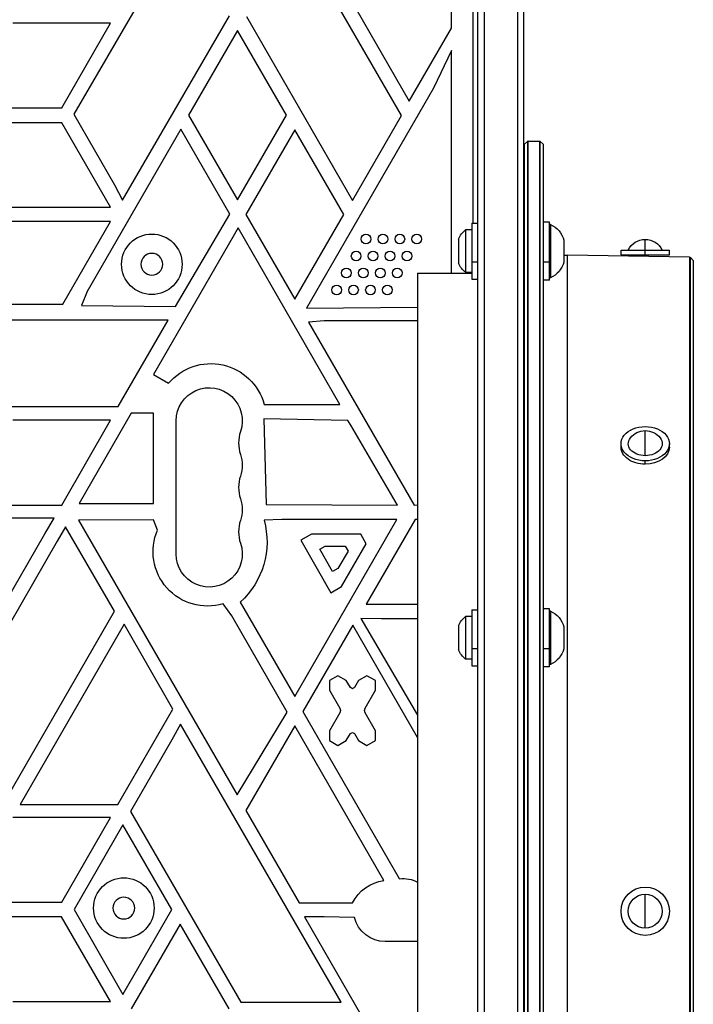
# Model space of a CAD drawing. Units: millimetres. Extents: x -4763 to 4543, y -4604 to 4534.
# Drawn here: x 748 to 1026, y -38 to 368 of the extents above; entities that cross this region are included whole.
import ezdxf

# ---------------------------------------------------------------- set-up
doc = ezdxf.new("R2010")
doc.units = ezdxf.units.MM
doc.header["$LTSCALE"] = 20
doc.layers.add('2d', color=230, linetype='Continuous')

msp = doc.modelspace()

# ---------------------------------------------------------------- linework, layer by layer
at = {"layer": '2d'}
for p, q in [((937.04, -488), (937.04, 488)), ((939.54, 488.06), (939.54, -488.06)), ((953.54, -488.47), (953.54, 488.47)), ((956.04, -486.81), (956.04, 486.81)), ((935.04, 284.04), (935.04, 436.75)), ((926.04, 364.65), (926.04, 431.95)), ((864.76, 410.51), (908.64, 334.51)), ((814.13, 404.82), (770.1, 329.08)), ((905.48, 328.48), (861.6, 404.48)), ((785.32, 366.73), (744.9, 366.73)), ((765.11, 331.73), (785.32, 366.73)), ((790.2, 293.63), (834.41, 369.69)), ((841.39, 369.48), (885.27, 293.48)), ((837.73, 363.69), (817.52, 328.69)), ((857.93, 328.69), (837.73, 363.69)), ((908.64, 334.51), (926.04, 364.65)), ((926.11, 355.44), (918.61, 339.78)), ((926.11, 263.5), (926.11, 355.44)), ((918.61, 339.78), (866.17, 248.96)), ((724.7, 331.73), (765.11, 331.73)), ((765.13, 325.58), (673.61, 325.58)), ((785.23, 290.76), (765.13, 325.58)), ((770.1, 329.08), (786.92, 299.95)), ((817.52, 328.69), (837.73, 293.69)), ((837.73, 293.69), (857.93, 328.69)), ((885.27, 293.48), (905.48, 328.48)), ((814.3, 322.87), (775.62, 255.88)), ((834.51, 287.87), (814.3, 322.87)), ((861.4, 322.69), (841.19, 287.69)), ((881.6, 287.69), (861.4, 322.69)), ((956.28, 316.65), (957.48, 317.85)), ((957.48, 317.85), (957.48, -317.85)), ((957.84, 318), (962.42, 318)), ((957.84, -318), (957.84, 318)), ((962.42, 318), (962.42, -318)), ((963.98, 316.65), (962.78, 317.85)), ((962.78, -317.85), (962.78, 317.85)), ((956.13, 316.29), (956.13, -316.29)), ((956.28, -316.65), (956.28, 316.65)), ((963.98, 316.65), (963.98, -316.65)), ((964.13, -316.29), (964.13, 316.29)), ((786.92, 299.95), (790.2, 293.63)), ((722.49, 290.62), (785.23, 290.76)), ((785.2, 284.76), (726.06, 284.76)), ((765.5, 250.62), (785.2, 284.76)), ((812.16, 249.65), (834.51, 287.87)), ((841.19, 287.69), (861.4, 252.69)), ((861.4, 252.69), (881.6, 287.69)), ((837.97, 282.11), (803.02, 221.57)), ((880.02, 209.29), (837.97, 282.11)), ((931.92, 281.29), (931.92, 263.79)), ((934.54, 281.29), (931.92, 281.29)), ((934.54, 284.04), (934.54, 261.04)), ((934.54, 284.04), (937.04, 284.04)), ((966.54, 284.54), (964.13, 284.54)), ((966.54, 260.54), (966.54, 284.54)), ((967.04, 283.54), (966.54, 283.54)), ((967.04, 283.54), (967.04, 261.54)), ((929.04, 277.54), (929.04, 267.54)), ((972.54, 277.04), (972.54, 268.04)), ((1006.13, 271), (1006.13, 277.4)), ((996.13, 273), (1016.13, 273)), ((996.13, 271), (996.13, 273)), ((1016.13, 271), (1016.13, 273)), ((973.97, -270.84), (973.97, 270.84)), ((1024.42, 270.03), (973.97, 270.84)), ((996.13, 271), (1016.13, 271)), ((1024.42, 270.03), (1024.42, -270.03)), ((1025.99, 268.62), (1024.77, 269.88)), ((1024.77, -269.88), (1024.77, 269.88)), ((1025.99, 268.62), (1025.99, -268.62)), ((934.54, 268.14), (937.04, 268.14)), ((966.54, 267.95), (964.13, 267.95)), ((912.13, 263.5), (934.54, 263.5)), ((912.13, 263.5), (912.13, -263.5)), ((934.54, 263.79), (931.92, 263.79)), ((934.54, 261.04), (937.04, 261.04)), ((956.04, 263.5), (956.13, 263.5)), ((966.54, 260.54), (964.13, 260.54)), ((967.04, 261.54), (966.54, 261.54)), ((775.62, 255.88), (773.27, 250.11)), ((704.55, 250.62), (765.5, 250.62)), ((773.27, 250.11), (812.16, 249.65)), ((866.17, 248.96), (912.13, 249.37)), ((809.04, 244), (689.35, 244)), ((788.49, 208.41), (809.04, 244)), ((873.56, 243.76), (867.09, 243.21)), ((867.09, 243.21), (910.71, 167.67)), ((912.13, 243.76), (873.56, 243.76)), ((803.02, 221.57), (809.23, 217.99)), ((697.89, 208.41), (788.49, 208.41)), ((848.74, 209.29), (880.02, 209.29)), ((793.86, 205.71), (772.27, 168.31)), ((802.99, 205.71), (793.86, 205.71)), ((802.99, 168.31), (802.99, 205.71)), ((848.62, 203.27), (849.5, 167.94)), ((883.28, 202.67), (848.62, 203.27)), ((785.32, 202.73), (744.9, 202.73)), ((765.11, 167.73), (785.32, 202.73)), ((812.39, 147.5), (812.39, 202.5)), ((884.53, 200.76), (883.28, 202.67)), ((903.76, 167.61), (884.53, 200.76)), ((1006.13, 188.09), (1006.13, 198.43)), ((996.13, 191.63), (996.13, 193.04)), ((1016.13, 191.63), (1016.13, 193.04)), ((1006.13, 184.55), (1006.13, 185.97)), ((724.7, 167.73), (765.11, 167.73)), ((772.27, 168.31), (802.99, 168.31)), ((849.5, 167.94), (903.76, 167.61)), ((910.71, 167.67), (912.13, 167.74)), ((761.95, 162.32), (721.38, 162.32)), ((758.09, 155.76), (761.95, 162.32)), ((766.71, 158.75), (763.29, 152.76)), ((786.86, 123.85), (766.71, 158.75)), ((802.96, 161.63), (772.1, 161.51)), ((772.1, 161.51), (837.62, 48.01)), ((804.71, 157.4), (802.96, 161.63)), ((856.07, 161.76), (848.67, 161.45)), ((903.59, 161.76), (856.07, 161.76)), ((861.36, 88.62), (903.59, 161.76)), ((911.13, 161.8), (890.88, 126.72)), ((912.13, 161.8), (911.13, 161.8)), ((719.61, 89.1), (758.09, 155.76)), ((868.24, 155.75), (863.84, 153.24)), ((888.62, 155.66), (868.24, 155.75)), ((890.91, 151.65), (888.62, 155.66)), ((763.29, 152.76), (699.13, 41.63)), ((863.84, 153.24), (876.24, 131.53)), ((871.75, 149.47), (873.95, 150.72)), ((873.95, 150.72), (882.25, 150.69)), ((880.64, 134.04), (890.91, 151.65)), ((882.25, 150.69), (883.4, 148.68)), ((877.01, 140.26), (871.75, 149.47)), ((883.4, 148.68), (879.21, 141.51)), ((879.21, 141.51), (877.01, 140.26)), ((876.24, 131.53), (880.64, 134.04)), ((835.36, 121.93), (831.76, 126.99)), ((838.83, 127.64), (861.36, 88.62)), ((890.88, 126.72), (912.13, 126.72)), ((719.26, 6.76), (786.86, 123.85)), ((934.54, 124.39), (934.54, 101.39)), ((934.54, 124.39), (937.04, 124.39)), ((966.54, 124.89), (964.13, 124.89)), ((966.54, 100.89), (966.54, 124.89)), ((967.04, 123.89), (966.54, 123.89)), ((967.04, 123.89), (967.04, 101.89)), ((790.84, 118.48), (747.89, 44.1)), ((811.05, 83.48), (790.84, 118.48)), ((858.28, 82.22), (835.36, 121.93)), ((885.33, 118.14), (864.72, 82.44)), ((912.13, 71.72), (885.33, 118.14)), ((888.71, 120.89), (912.13, 80.98)), ((897.23, 120.76), (888.71, 120.89)), ((912.13, 120.76), (897.23, 120.76)), ((929.04, 117.89), (929.04, 107.89)), ((931.92, 121.64), (931.92, 104.14)), ((934.54, 121.64), (931.92, 121.64)), ((972.54, 117.39), (972.54, 108.39)), ((934.54, 108.49), (937.04, 108.49)), ((966.54, 108.3), (964.13, 108.3)), ((934.54, 104.14), (931.92, 104.14)), ((967.04, 101.89), (966.54, 101.89)), ((934.54, 101.39), (937.04, 101.39)), ((966.54, 100.89), (964.13, 100.89)), ((879.2, 97.25), (875.74, 95.25)), ((875.74, 95.25), (875.74, 91.25)), ((882.66, 95.25), (879.2, 97.25)), ((884.33, 92.36), (882.66, 95.25)), ((887.74, 95.25), (886.07, 92.36)), ((891.2, 97.25), (887.74, 95.25)), ((894.67, 95.25), (891.2, 97.25)), ((894.67, 91.25), (894.67, 95.25)), ((875.74, 91.25), (880, 83.86)), ((885.2, 91.86), (884.33, 92.36)), ((886.07, 92.36), (885.2, 91.86)), ((890.4, 83.86), (894.67, 91.25)), ((788.31, 44.1), (811.05, 83.48)), ((837.62, 48.01), (858.28, 82.22)), ((864.72, 82.44), (904.55, 13.46)), ((880, 81.86), (875.74, 74.47)), ((880, 83.86), (880.27, 82.86)), ((880.27, 82.86), (880, 81.86)), ((890.13, 82.86), (890.4, 83.86)), ((890.4, 81.86), (890.13, 82.86)), ((894.67, 74.47), (890.4, 81.86)), ((814.19, 77.21), (810.63, 70.76)), ((880.47, -37.6), (814.19, 77.21)), ((861.33, 76.57), (841.13, 41.59)), ((898.18, 12.73), (861.33, 76.57)), ((875.74, 74.47), (875.74, 70.47)), ((882.66, 70.47), (884.33, 73.36)), ((884.33, 73.36), (885.2, 73.86)), ((885.2, 73.86), (886.07, 73.36)), ((886.07, 73.36), (887.74, 70.47)), ((894.67, 70.47), (894.67, 74.47)), ((810.63, 70.76), (793.55, 41.18)), ((875.74, 70.47), (879.2, 68.47)), ((879.2, 68.47), (882.66, 70.47)), ((887.74, 70.47), (891.2, 68.47)), ((891.2, 68.47), (894.67, 70.47)), ((747.89, 44.1), (788.31, 44.1)), ((793.55, 41.18), (839.03, -37.6)), ((841.13, 41.59), (863.12, 3.51)), ((785.32, 38.73), (744.9, 38.73)), ((765.11, 3.73), (785.32, 38.73)), ((790.38, 35.69), (770.18, 0.69)), ((810.59, 0.69), (790.38, 35.69)), ((1006.13, -7), (1006.13, 7)), ((724.7, 3.73), (765.11, 3.73)), ((770.18, 0.69), (790.38, -34.31)), ((790.38, -34.31), (810.59, 0.69)), ((863.12, 3.51), (885.16, 3.51)), ((765.08, -2.25), (724.67, -2.25)), ((785.29, -37.25), (765.08, -2.25)), ((865.38, -2.24), (908.15, -76.33)), ((873.56, -2.24), (865.38, -2.24)), ((885.98, -2.57), (873.56, -2.24)), ((814.05, -5.31), (793.85, -40.31)), ((834.26, -40.31), (814.05, -5.31)), ((912.13, -12.48), (898.72, -12.48)), ((744.87, -37.25), (785.29, -37.25)), ((839.03, -37.6), (880.47, -37.6))]:
    msp.add_line(p, q, dxfattribs=at)
for centre, radius in [((802.33, 267.12), 12.5), ((890.77, 277.53), 2), ((897.77, 277.53), 2), ((904.77, 277.53), 2), ((911.77, 277.53), 2), ((886.72, 270.53), 2), ((893.72, 270.53), 2), ((900.72, 270.53), 2), ((907.72, 270.53), 2), ((882.68, 263.53), 2), ((889.68, 263.53), 2), ((896.68, 263.53), 2), ((903.68, 263.53), 2), ((878.64, 256.53), 2), ((885.64, 256.53), 2), ((892.64, 256.53), 2), ((899.64, 256.53), 2), ((790.75, 1.32), 12.5), ((1006.13, 0), 10), ((1006.13, 0), 7)]:
    msp.add_circle(centre, radius, dxfattribs=at)
at = {"layer": '2d', "extrusion": (0, 0, -1)}
for centre in [(-802.33, 267.12), (-790.75, 1.32)]:
    msp.add_circle(centre, 4.5, dxfattribs=at)
at = {"layer": '2d'}
for centre, radius, start, end in [((957.84, 317.5), 0.5, 90, 135), ((963.63, 316.29), 0.5, 0, 45), ((974.13, 280.84), 10, 260.854, 269.076), ((852.5, 193.33), 14.35, 160.8901, 199.1099), ((852.5, 175), 14.35, 160.8901, 199.1099), ((852.5, 156.67), 14.35, 160.8901, 199.1099)]:
    msp.add_arc(centre, radius, start, end, dxfattribs=at)
at = {"layer": '2d', "extrusion": (0, 0, -1)}
for centre, radius, start, end in [((-962.42, 317.5), 0.5, 90, 135), ((-956.63, 316.29), 0.5, 0, 45), ((-936.54, 274.76), 8, 20.3641, 54.7593), ((-962.88, 274.45), 10, 114.5665, 164.9608), ((-1006.13, 269.63), 7.77, 25.6954, 154.3046), ((-1024.41, 269.53), 0.5, 90.924, 135.924), ((-936.54, 270.33), 8, 305.2407, 339.6359), ((-962.88, 270.64), 10, 195.0392, 245.4335), ((-826.7, 203.27), 22.85, 40.1025, 164.7274), ((-826.04, 202.5), 13.65, 0, 199.1099), ((-1006.13, 190.66), 7.77, 37.8201, 142.1799), ((-826.04, 184.17), 13.65, 160.8901, 199.1099), ((-826.04, 165.83), 13.65, 160.8901, 199.1099), ((-816.5, 152.47), 33.4, 164.4112, 228.0256), ((-825.25, 148.43), 22.41, 253.1123, 23.5905), ((-826.04, 147.5), 13.65, 160.8901, 0), ((-962.88, 114.8), 10, 114.5665, 164.9608), ((-936.54, 115.11), 8, 20.3641, 54.7593), ((-936.54, 110.68), 8, 305.2407, 339.6359), ((-962.88, 110.99), 10, 195.0392, 245.4335), ((-900.76, -4.7), 17.63, 27.7855, 81.6025), ((-905.81, -0.78), 14.29, 84.9417, 116.2317), ((-898.72, 0.67), 13.14, 270, 345.7341)]:
    msp.add_arc(centre, radius, start, end, dxfattribs=at)
for centre, major_axis, start_param, end_param in [((1006.13, 193.04), (10, 0), 1.570796, 4.712389), ((1006.13, 193.04), (10, 0), 4.712389, 7.853982), ((1006.13, 193.04), (7, 0), 1.570796, 3.64358), ((1006.13, 193.04), (-7, 0), 2.639605, 4.712389), ((1006.13, 191.63), (10, 0), 1.570796, 3.141593), ((1006.13, 191.63), (10, 0), 0, 1.570796)]:
    msp.add_ellipse(centre, major_axis=major_axis, ratio=0.707107, start_param=start_param, end_param=end_param, dxfattribs=at)

doc.saveas('drawing.dxf')
